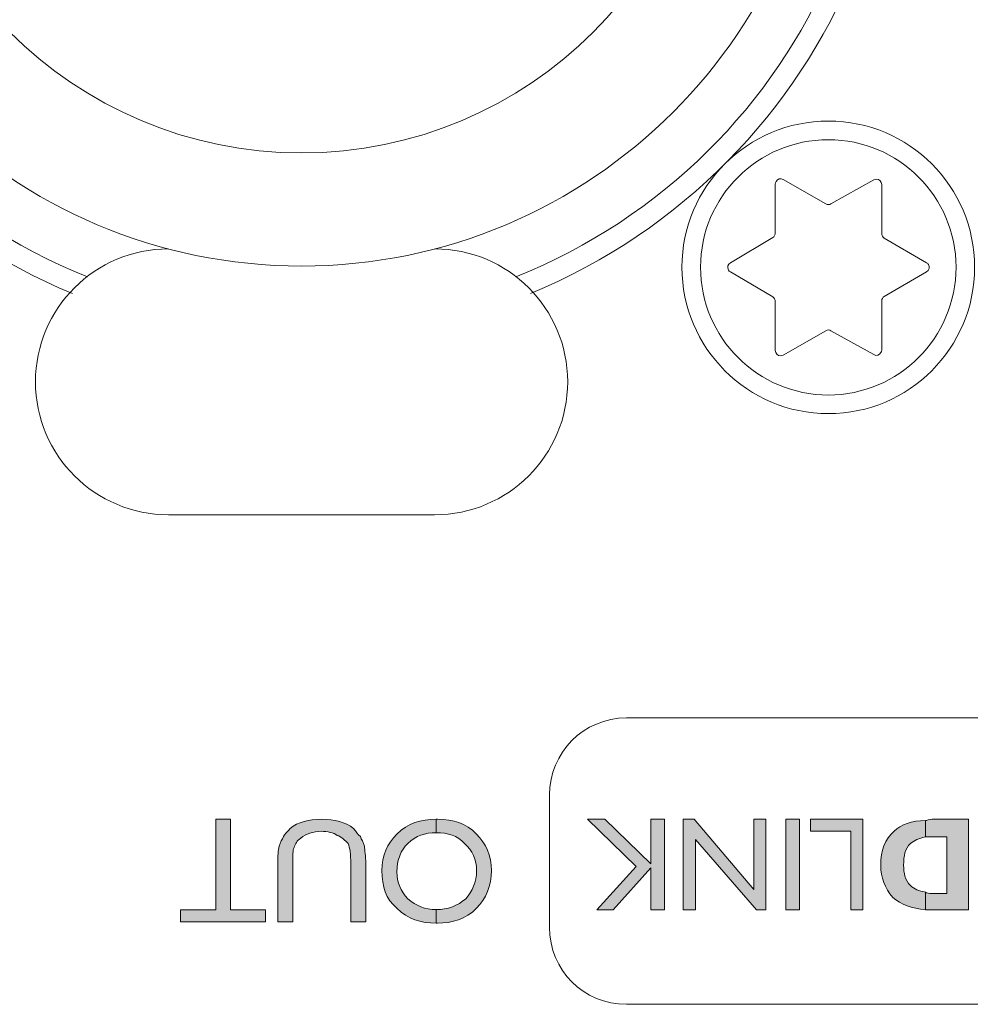
# Model space of a CAD drawing. Units: inches. Extents: x 6 to 291, y 6 to 204.
# Drawn here: x 86 to 89, y 181 to 185 of the extents above; entities that cross this region are included whole.
import ezdxf

# ---------------------------------------------------------------- set-up
doc = ezdxf.new("R2010")
doc.units = ezdxf.units.IN
doc.header["$MEASUREMENT"] = 0
doc.layers.add('3面図', color=7, linetype='Continuous')

# ---------------------------------------------------------------- blocks, each defined once
blk = doc.blocks.new('block 1115')
at = {"layer": '3面図', "color": 179, "lineweight": 5, "true_color": 0x221814}
for points, knots in [([(87.3859, 183.7602), (88.498, 184.2046), (89.0399, 185.4662), (88.5955, 186.5786), (88.1514, 187.6914), (86.8901, 188.233), (85.7774, 187.7889), (84.6653, 187.3448), (84.1234, 186.0825), (84.5678, 184.9708), (84.7879, 184.4185), (85.2251, 183.9807), (85.7774, 183.7602)], [0, 0, 0, 0, 1, 1, 1, 2, 2, 2, 3, 3, 3, 4, 4, 4, 4]), ([(84.6078, 185.7745), (84.6078, 184.6845), (85.4914, 183.8005), (86.5818, 183.8005), (87.6718, 183.8005), (88.5551, 184.6845), (88.5551, 185.7745), (88.5551, 186.8646), (87.6718, 187.7486), (86.5818, 187.7486), (85.4914, 187.7486), (84.6078, 186.8646), (84.6078, 185.7745)], [0, 0, 0, 0, 1, 1, 1, 2, 2, 2, 3, 3, 3, 4, 4, 4, 4]), ([(85.0325, 185.7745), (85.0325, 184.9188), (85.726, 184.2253), (86.5811, 184.2253), (87.4372, 184.2253), (88.1304, 184.9188), (88.1304, 185.7745), (88.1304, 186.63), (87.4372, 187.3238), (86.5811, 187.3238), (85.726, 187.3238), (85.0325, 186.63), (85.0325, 185.7745)], [0, 0, 0, 0, 1, 1, 1, 2, 2, 2, 3, 3, 3, 4, 4, 4, 4]), ([(88.0105, 183.796), (88.0105, 183.4925), (88.2568, 183.2458), (88.5607, 183.2458), (88.8642, 183.2458), (89.1098, 183.4925), (89.1098, 183.796), (89.1098, 184.0995), (88.8642, 184.3452), (88.5607, 184.3452), (88.2568, 184.3452), (88.0105, 184.0995), (88.0105, 183.796)], [0, 0, 0, 0, 1, 1, 1, 2, 2, 2, 3, 3, 3, 4, 4, 4, 4]), ([(88.3908, 184.1261), (88.3819, 184.1316), (88.3691, 184.1281), (88.3639, 184.1185), (88.3619, 184.1154), (88.3612, 184.1116), (88.3612, 184.1085)], [0, 0, 0, 0, 1, 1, 1, 2, 2, 2, 2]), ([(88.7608, 184.1071), (88.7608, 184.1181), (88.7519, 184.1267), (88.7408, 184.1267), (88.7374, 184.1267), (88.7339, 184.1261), (88.7312, 184.1243)], [0, 0, 0, 0, 1, 1, 1, 2, 2, 2, 2]), ([(86.0819, 183.8649), (85.806, 183.8649), (85.582, 183.6413), (85.582, 183.3654), (85.582, 183.0894), (85.806, 182.8658), (86.0819, 182.8658)], [0, 0, 0, 0, 1, 1, 1, 2, 2, 2, 2]), ([(87.0813, 182.8658), (87.3573, 182.8658), (87.5812, 183.0894), (87.5812, 183.3654), (87.5812, 183.6413), (87.3573, 183.8649), (87.0813, 183.8649)], [0, 0, 0, 0, 1, 1, 1, 2, 2, 2, 2]), ([(88.1924, 183.8129), (88.1827, 183.8074), (88.1796, 183.7953), (88.1855, 183.7853), (88.1872, 183.7826), (88.1893, 183.7802), (88.1924, 183.7788)], [0, 0, 0, 0, 1, 1, 1, 2, 2, 2, 2]), ([(88.9296, 183.7788), (88.9393, 183.7843), (88.9427, 183.7964), (88.9372, 183.8057), (88.9355, 183.8088), (88.9327, 183.8115), (88.9296, 183.8129)], [0, 0, 0, 0, 1, 1, 1, 2, 2, 2, 2]), ([(88.3612, 183.4829), (88.3612, 183.4718), (88.3701, 183.4632), (88.3808, 183.4632), (88.3846, 183.4632), (88.3881, 183.4639), (88.3908, 183.466)], [0, 0, 0, 0, 1, 1, 1, 2, 2, 2, 2]), ([(88.7312, 183.4674), (88.7408, 183.4618), (88.7529, 183.4653), (88.7581, 183.4753), (88.7598, 183.478), (88.7608, 183.4811), (88.7608, 183.4846)], [0, 0, 0, 0, 1, 1, 1, 2, 2, 2, 2])]:
    blk.add_open_spline(points, degree=3, knots=knots, dxfattribs=at)
at = {"layer": '3面図', "color": 254, "lineweight": 5, "true_color": 0xcacdd2}
blk.add_open_spline([(88.0804, 183.796), (88.0804, 183.5307), (88.2954, 183.3158), (88.5603, 183.3158), (88.8252, 183.3158), (89.0399, 183.5307), (89.0399, 183.796), (89.0399, 184.0609), (88.8252, 184.2752), (88.5603, 184.2752), (88.2954, 184.2752), (88.0804, 184.0609), (88.0804, 183.796)], degree=3, knots=[0, 0, 0, 0, 1, 1, 1, 2, 2, 2, 3, 3, 3, 4, 4, 4, 4], dxfattribs=at)
at = {"layer": '3面図', "color": 179, "lineweight": 5, "true_color": 0x221814}
for points in [[(88.5507, 184.0341), (88.5569, 184.0306), (88.5644, 184.0306), (88.5703, 184.0337)], [(88.3515, 183.9073), (88.3574, 183.9111), (88.3612, 183.9176), (88.3612, 183.9249)], [(88.7608, 183.9228), (88.7608, 183.9156), (88.7646, 183.9087), (88.7705, 183.9052)], [(88.3612, 183.6668), (88.3612, 183.6741), (88.3574, 183.6806), (88.3515, 183.6841)], [(88.7705, 183.6861), (88.7646, 183.6827), (88.7608, 183.6761), (88.7608, 183.6689)], [(88.5703, 183.5573), (88.5644, 183.5611), (88.5569, 183.5611), (88.5507, 183.5573)]]:
    blk.add_open_spline(points, degree=3, dxfattribs=at)
blk = doc.blocks.new('block 1117')
at = {"layer": '3面図', "color": 179, "lineweight": 5, "true_color": 0x221814}
for points in [[(87.4413, 183.6971), (88.5889, 184.1722), (89.1343, 185.4872), (88.6592, 186.6344), (88.1841, 187.7823), (86.8691, 188.3274), (85.7216, 187.8519), (84.574, 187.3772), (84.029, 186.0619), (84.5037, 184.9146), (84.7321, 184.3631), (85.1703, 183.9252), (85.7216, 183.6971)], [(92.4188, 183.6971), (93.566, 184.1722), (94.1117, 185.4872), (93.636, 186.6344), (93.1612, 187.7823), (91.8459, 188.3274), (90.6983, 187.8519), (89.5511, 187.3772), (89.0065, 186.0619), (89.4812, 184.9146), (89.7093, 184.3631), (90.1475, 183.9252), (90.6983, 183.6971)]]:
    blk.add_open_spline(points, degree=3, knots=[0, 0, 0, 0, 1, 1, 1, 2, 2, 2, 3, 3, 3, 4, 4, 4, 4], dxfattribs=at)
blk = doc.blocks.new('block 1125')
at = {"layer": '3面図', "true_color": 0x221814}
h = blk.add_hatch(color=179, dxfattribs=at)
h.dxf.hatch_style = 2
h.paths.add_polyline_path([(86.4464, 181.3359), (86.127, 181.3359), (86.127, 181.3813), (86.259, 181.3813), (86.259, 181.7217), (86.3151, 181.7217), (86.3151, 181.3813), (86.4464, 181.3813)])
h = blk.add_hatch(color=179, dxfattribs=at)
h.dxf.hatch_style = 2
edge = h.paths.add_edge_path()
edge.add_spline(control_points=[(86.5484, 181.3359), (86.5484, 181.3359), (86.4926, 181.3359), (86.4926, 181.3359), (86.4926, 181.3359), (86.4926, 181.5539), (86.4926, 181.5539), (86.4926, 181.5846), (86.4926, 181.6053), (86.4974, 181.6201), (86.5029, 181.6353), (86.5081, 181.6459), (86.5132, 181.6563), (86.5181, 181.6659), (86.5281, 181.6762), (86.5384, 181.6862), (86.5687, 181.7117), (86.6094, 181.7217), (86.6552, 181.7217), (86.7058, 181.7217), (86.7461, 181.7117), (86.7768, 181.6862), (86.7871, 181.6762), (86.7919, 181.6659), (86.8023, 181.6563), (86.8071, 181.6459), (86.8126, 181.6353), (86.8178, 181.6201), (86.8178, 181.6053), (86.823, 181.5846), (86.823, 181.5539), (86.823, 181.5539), (86.823, 181.3359), (86.823, 181.3359), (86.823, 181.3359), (86.7668, 181.3359), (86.7668, 181.3359), (86.7668, 181.3359), (86.7668, 181.5539), (86.7668, 181.5539), (86.7668, 181.5901), (86.762, 181.6149), (86.7568, 181.6301), (86.7461, 181.6408), (86.731, 181.6563), (86.7158, 181.6611), (86.7007, 181.6707), (86.6807, 181.6762), (86.6552, 181.6762), (86.6249, 181.6762), (86.599, 181.6659), (86.5787, 181.6508), (86.5635, 181.6408), (86.5584, 181.6301), (86.5535, 181.6149), (86.5484, 181.6053), (86.5484, 181.5846), (86.5484, 181.5539), (86.5484, 181.5539), (86.5484, 181.3359), (86.5484, 181.3359)], knot_values=[0, 0, 0, 0, 1, 1, 1, 2, 2, 2, 3, 3, 3, 4, 4, 4, 5, 5, 5, 6, 6, 6, 7, 7, 7, 8, 8, 8, 9, 9, 9, 10, 10, 10, 11, 11, 11, 12, 12, 12, 13, 13, 13, 14, 14, 14, 15, 15, 15, 16, 16, 16, 17, 17, 17, 18, 18, 18, 19, 19, 19, 20, 20, 20, 20], degree=3, periodic=1)
h = blk.add_hatch(color=179, dxfattribs=at)
h.dxf.hatch_style = 2
edge = h.paths.add_edge_path()
edge.add_spline(control_points=[(87.0868, 181.3311), (87.0307, 181.3311), (86.9804, 181.3462), (86.9394, 181.3869), (86.8984, 181.4223), (86.8832, 181.4682), (86.8832, 181.5288), (86.8832, 181.5846), (86.9036, 181.6301), (86.9394, 181.6659), (86.9804, 181.7069), (87.0307, 181.7217), (87.0868, 181.7217), (87.0868, 181.7217), (87.0868, 181.6707), (87.0868, 181.6707), (87.0458, 181.6707), (87.0107, 181.6611), (86.9804, 181.6301), (86.9546, 181.6053), (86.9394, 181.5691), (86.9394, 181.524), (86.9394, 181.4833), (86.9546, 181.4527), (86.9804, 181.4223), (87.0107, 181.3965), (87.0458, 181.382), (87.0868, 181.382), (87.0868, 181.382), (87.0868, 181.3311), (87.0868, 181.3311)], knot_values=[0, 0, 0, 0, 1, 1, 1, 2, 2, 2, 3, 3, 3, 4, 4, 4, 5, 5, 5, 6, 6, 6, 7, 7, 7, 8, 8, 8, 9, 9, 9, 10, 10, 10, 10], degree=3, periodic=1)
edge = h.paths.add_edge_path()
edge.add_spline(control_points=[(87.0917, 181.3311), (87.0917, 181.3311), (87.0868, 181.3311), (87.0868, 181.3311), (87.0868, 181.3311), (87.0868, 181.382), (87.0868, 181.382), (87.132, 181.382), (87.1678, 181.3965), (87.1981, 181.4223), (87.2236, 181.4527), (87.2388, 181.4833), (87.2388, 181.5288), (87.2388, 181.5691), (87.2236, 181.6053), (87.1933, 181.6301), (87.1678, 181.6611), (87.132, 181.6707), (87.0868, 181.6707), (87.0868, 181.6707), (87.0868, 181.7217), (87.0868, 181.7217), (87.0868, 181.7217), (87.0917, 181.7217), (87.0917, 181.7217), (87.1526, 181.7217), (87.1981, 181.7069), (87.2388, 181.6659), (87.2749, 181.6301), (87.2949, 181.5846), (87.2949, 181.5288), (87.2949, 181.4726), (87.2749, 181.4223), (87.2388, 181.3869), (87.1981, 181.3462), (87.1478, 181.3311), (87.0917, 181.3311)], knot_values=[0, 0, 0, 0, 0.352778, 0.352778, 0.352778, 0.705556, 0.705556, 0.705556, 1.058333, 1.058333, 1.058333, 1.411111, 1.411111, 1.411111, 1.763889, 1.763889, 1.763889, 2.116667, 2.116667, 2.116667, 2.469444, 2.469444, 2.469444, 2.822222, 2.822222, 2.822222, 3.175, 3.175, 3.175, 3.527778, 3.527778, 3.527778, 3.880556, 3.880556, 3.880556, 4.233333, 4.233333, 4.233333, 4.233333], degree=3, periodic=0)
edge.add_line((87.0917, 181.3311), (87.0917, 181.3311))
h = blk.add_hatch(color=179, dxfattribs=at)
h.dxf.hatch_style = 2
h.paths.add_polyline_path([(87.7517, 181.3813), (87.6908, 181.3813), (87.8379, 181.5443), (87.6553, 181.7217), (87.7211, 181.7217), (87.8933, 181.5539), (87.8933, 181.7217), (87.945, 181.7217), (87.945, 181.3813), (87.8933, 181.3813), (87.8933, 181.5388)])
h = blk.add_hatch(color=179, dxfattribs=at)
h.dxf.hatch_style = 2
h.paths.add_polyline_path([(88.0615, 181.3813), (88.0156, 181.3813), (88.0156, 181.7217), (88.0563, 181.7217), (88.2799, 181.4582), (88.2799, 181.7217), (88.3254, 181.7217), (88.3254, 181.3813), (88.2899, 181.3813), (88.0615, 181.6459)])
h = blk.add_hatch(color=179, dxfattribs=at)
h.dxf.hatch_style = 2
h.paths.add_polyline_path([(88.4525, 181.3813), (88.4012, 181.3813), (88.4012, 181.7217), (88.4525, 181.7217)])
h = blk.add_hatch(color=179, dxfattribs=at)
h.dxf.hatch_style = 2
h.paths.add_polyline_path([(88.6905, 181.3813), (88.6451, 181.3813), (88.6451, 181.6762), (88.4928, 181.6762), (88.4928, 181.7217), (88.6905, 181.7217)])
h = blk.add_hatch(color=179, dxfattribs=at)
h.dxf.hatch_style = 2
edge = h.paths.add_edge_path()
edge.add_spline(control_points=[(88.9248, 181.3813), (88.8738, 181.3865), (88.8328, 181.402), (88.8025, 181.4275), (88.7722, 181.463), (88.757, 181.5036), (88.757, 181.5488), (88.757, 181.6049), (88.7722, 181.6459), (88.8077, 181.6762), (88.8328, 181.7014), (88.8738, 181.7166), (88.9248, 181.7166), (88.9248, 181.7166), (88.9248, 181.6556), (88.9248, 181.6556), (88.899, 181.6508), (88.8842, 181.6408), (88.8686, 181.6308), (88.8483, 181.6104), (88.8432, 181.5846), (88.8432, 181.5488), (88.8432, 181.5188), (88.8483, 181.4933), (88.8686, 181.4726), (88.8842, 181.4582), (88.899, 181.4527), (88.9248, 181.4475), (88.9248, 181.4475), (88.9248, 181.3813), (88.9248, 181.3813)], knot_values=[0, 0, 0, 0, 1, 1, 1, 2, 2, 2, 3, 3, 3, 4, 4, 4, 5, 5, 5, 6, 6, 6, 7, 7, 7, 8, 8, 8, 9, 9, 9, 10, 10, 10, 10], degree=3, periodic=1)
edge = h.paths.add_edge_path()
edge.add_spline(control_points=[(89.0871, 181.3813), (89.0871, 181.3813), (88.94, 181.3813), (88.94, 181.3813), (88.94, 181.3813), (88.9248, 181.3813), (88.9248, 181.3813), (88.9248, 181.3813), (88.9248, 181.4475), (88.9248, 181.4475), (88.9296, 181.443), (88.94, 181.443), (88.95, 181.443), (88.95, 181.443), (89.0054, 181.443), (89.0054, 181.443), (89.0054, 181.443), (89.0054, 181.6556), (89.0054, 181.6556), (89.0054, 181.6556), (88.95, 181.6556), (88.95, 181.6556), (88.95, 181.6556), (88.9248, 181.6556), (88.9248, 181.6556), (88.9248, 181.6556), (88.9248, 181.7166), (88.9248, 181.7166), (88.9296, 181.7166), (88.94, 181.7217), (88.95, 181.7217), (88.95, 181.7217), (89.0871, 181.7217), (89.0871, 181.7217), (89.0871, 181.7217), (89.0871, 181.3813), (89.0871, 181.3813)], knot_values=[0, 0, 0, 0, 1, 1, 1, 2, 2, 2, 3, 3, 3, 4, 4, 4, 5, 5, 5, 6, 6, 6, 7, 7, 7, 8, 8, 8, 9, 9, 9, 10, 10, 10, 11, 11, 11, 12, 12, 12, 12], degree=3, periodic=1)
at = {"layer": '3面図', "lineweight": 0}
for points in [[(86.4464, 181.3359), (86.127, 181.3359), (86.127, 181.3813), (86.259, 181.3813), (86.259, 181.7217), (86.3151, 181.7217), (86.3151, 181.3813), (86.4464, 181.3813), (86.4464, 181.3359)], [(87.7517, 181.3813), (87.6908, 181.3813), (87.8379, 181.5443), (87.6553, 181.7217), (87.7211, 181.7217), (87.8933, 181.5539), (87.8933, 181.7217), (87.945, 181.7217), (87.945, 181.3813), (87.8933, 181.3813), (87.8933, 181.5388), (87.7517, 181.3813)], [(88.0615, 181.3813), (88.0156, 181.3813), (88.0156, 181.7217), (88.0563, 181.7217), (88.2799, 181.4582), (88.2799, 181.7217), (88.3254, 181.7217), (88.3254, 181.3813), (88.2899, 181.3813), (88.0615, 181.6459), (88.0615, 181.3813)], [(88.4525, 181.3813), (88.4012, 181.3813), (88.4012, 181.7217), (88.4525, 181.7217), (88.4525, 181.3813)], [(88.6905, 181.3813), (88.6451, 181.3813), (88.6451, 181.6762), (88.4928, 181.6762), (88.4928, 181.7217), (88.6905, 181.7217), (88.6905, 181.3813)]]:
    blk.add_lwpolyline(points, dxfattribs=at)
at = {"layer": '3面図', "color": 179, "lineweight": 5, "true_color": 0x221814}
blk.add_open_spline([(90.6508, 181.0262), (90.6508, 181.0262), (87.8027, 181.0262), (87.8027, 181.0262), (87.6401, 181.0262), (87.513, 181.1533), (87.513, 181.3159), (87.513, 181.3159), (87.513, 181.8134), (87.513, 181.8134), (87.513, 181.9708), (87.6401, 182.1024), (87.8027, 182.1024), (87.8027, 182.1024), (90.6508, 182.1024), (90.6508, 182.1024), (90.8082, 182.1024), (90.9398, 181.9708), (90.9398, 181.8134), (90.9398, 181.8134), (90.9398, 181.3159), (90.9398, 181.3159), (90.9398, 181.1533), (90.8082, 181.0262), (90.6508, 181.0262)], degree=3, knots=[0, 0, 0, 0, 1, 1, 1, 2, 2, 2, 3, 3, 3, 4, 4, 4, 5, 5, 5, 6, 6, 6, 7, 7, 7, 8, 8, 8, 8], dxfattribs=at)
at = {"layer": '3面図', "lineweight": 0}
for points, knots in [([(86.5484, 181.3359), (86.5484, 181.3359), (86.4926, 181.3359), (86.4926, 181.3359), (86.4926, 181.3359), (86.4926, 181.5539), (86.4926, 181.5539), (86.4926, 181.5846), (86.4926, 181.6053), (86.4974, 181.6201), (86.5029, 181.6353), (86.5081, 181.6459), (86.5132, 181.6563), (86.5181, 181.6659), (86.5281, 181.6762), (86.5384, 181.6862), (86.5687, 181.7117), (86.6094, 181.7217), (86.6552, 181.7217), (86.7058, 181.7217), (86.7461, 181.7117), (86.7768, 181.6862), (86.7871, 181.6762), (86.7919, 181.6659), (86.8023, 181.6563), (86.8071, 181.6459), (86.8126, 181.6353), (86.8178, 181.6201), (86.8178, 181.6053), (86.823, 181.5846), (86.823, 181.5539), (86.823, 181.5539), (86.823, 181.3359), (86.823, 181.3359), (86.823, 181.3359), (86.7668, 181.3359), (86.7668, 181.3359), (86.7668, 181.3359), (86.7668, 181.5539), (86.7668, 181.5539), (86.7668, 181.5901), (86.762, 181.6149), (86.7568, 181.6301), (86.7461, 181.6408), (86.731, 181.6563), (86.7158, 181.6611), (86.7007, 181.6707), (86.6807, 181.6762), (86.6552, 181.6762), (86.6249, 181.6762), (86.599, 181.6659), (86.5787, 181.6508), (86.5635, 181.6408), (86.5584, 181.6301), (86.5535, 181.6149), (86.5484, 181.6053), (86.5484, 181.5846), (86.5484, 181.5539), (86.5484, 181.5539), (86.5484, 181.3359), (86.5484, 181.3359)], [0, 0, 0, 0, 1, 1, 1, 2, 2, 2, 3, 3, 3, 4, 4, 4, 5, 5, 5, 6, 6, 6, 7, 7, 7, 8, 8, 8, 9, 9, 9, 10, 10, 10, 11, 11, 11, 12, 12, 12, 13, 13, 13, 14, 14, 14, 15, 15, 15, 16, 16, 16, 17, 17, 17, 18, 18, 18, 19, 19, 19, 20, 20, 20, 20]), ([(87.0868, 181.3311), (87.0307, 181.3311), (86.9804, 181.3462), (86.9394, 181.3869), (86.8984, 181.4223), (86.8832, 181.4682), (86.8832, 181.5288), (86.8832, 181.5846), (86.9036, 181.6301), (86.9394, 181.6659), (86.9804, 181.7069), (87.0307, 181.7217), (87.0868, 181.7217), (87.0868, 181.7217), (87.0868, 181.6707), (87.0868, 181.6707), (87.0458, 181.6707), (87.0107, 181.6611), (86.9804, 181.6301), (86.9546, 181.6053), (86.9394, 181.5691), (86.9394, 181.524), (86.9394, 181.4833), (86.9546, 181.4527), (86.9804, 181.4223), (87.0107, 181.3965), (87.0458, 181.382), (87.0868, 181.382), (87.0868, 181.382), (87.0868, 181.3311), (87.0868, 181.3311)], [0, 0, 0, 0, 1, 1, 1, 2, 2, 2, 3, 3, 3, 4, 4, 4, 5, 5, 5, 6, 6, 6, 7, 7, 7, 8, 8, 8, 9, 9, 9, 10, 10, 10, 10]), ([(87.0917, 181.3311), (87.0917, 181.3311), (87.0868, 181.3311), (87.0868, 181.3311), (87.0868, 181.3311), (87.0868, 181.382), (87.0868, 181.382), (87.132, 181.382), (87.1678, 181.3965), (87.1981, 181.4223), (87.2236, 181.4527), (87.2388, 181.4833), (87.2388, 181.5288), (87.2388, 181.5691), (87.2236, 181.6053), (87.1933, 181.6301), (87.1678, 181.6611), (87.132, 181.6707), (87.0868, 181.6707), (87.0868, 181.6707), (87.0868, 181.7217), (87.0868, 181.7217), (87.0868, 181.7217), (87.0917, 181.7217), (87.0917, 181.7217), (87.1526, 181.7217), (87.1981, 181.7069), (87.2388, 181.6659), (87.2749, 181.6301), (87.2949, 181.5846), (87.2949, 181.5288), (87.2949, 181.4726), (87.2749, 181.4223), (87.2388, 181.3869), (87.1981, 181.3462), (87.1478, 181.3311), (87.0917, 181.3311)], [0, 0, 0, 0, 1, 1, 1, 2, 2, 2, 3, 3, 3, 4, 4, 4, 5, 5, 5, 6, 6, 6, 7, 7, 7, 8, 8, 8, 9, 9, 9, 10, 10, 10, 11, 11, 11, 12, 12, 12, 12]), ([(88.9248, 181.3813), (88.8738, 181.3865), (88.8328, 181.402), (88.8025, 181.4275), (88.7722, 181.463), (88.757, 181.5036), (88.757, 181.5488), (88.757, 181.6049), (88.7722, 181.6459), (88.8077, 181.6762), (88.8328, 181.7014), (88.8738, 181.7166), (88.9248, 181.7166), (88.9248, 181.7166), (88.9248, 181.6556), (88.9248, 181.6556), (88.899, 181.6508), (88.8842, 181.6408), (88.8686, 181.6308), (88.8483, 181.6104), (88.8432, 181.5846), (88.8432, 181.5488), (88.8432, 181.5188), (88.8483, 181.4933), (88.8686, 181.4726), (88.8842, 181.4582), (88.899, 181.4527), (88.9248, 181.4475), (88.9248, 181.4475), (88.9248, 181.3813), (88.9248, 181.3813)], [0, 0, 0, 0, 1, 1, 1, 2, 2, 2, 3, 3, 3, 4, 4, 4, 5, 5, 5, 6, 6, 6, 7, 7, 7, 8, 8, 8, 9, 9, 9, 10, 10, 10, 10]), ([(89.0871, 181.3813), (89.0871, 181.3813), (88.94, 181.3813), (88.94, 181.3813), (88.94, 181.3813), (88.9248, 181.3813), (88.9248, 181.3813), (88.9248, 181.3813), (88.9248, 181.4475), (88.9248, 181.4475), (88.9296, 181.443), (88.94, 181.443), (88.95, 181.443), (88.95, 181.443), (89.0054, 181.443), (89.0054, 181.443), (89.0054, 181.443), (89.0054, 181.6556), (89.0054, 181.6556), (89.0054, 181.6556), (88.95, 181.6556), (88.95, 181.6556), (88.95, 181.6556), (88.9248, 181.6556), (88.9248, 181.6556), (88.9248, 181.6556), (88.9248, 181.7166), (88.9248, 181.7166), (88.9296, 181.7166), (88.94, 181.7217), (88.95, 181.7217), (88.95, 181.7217), (89.0871, 181.7217), (89.0871, 181.7217), (89.0871, 181.7217), (89.0871, 181.3813), (89.0871, 181.3813)], [0, 0, 0, 0, 1, 1, 1, 2, 2, 2, 3, 3, 3, 4, 4, 4, 5, 5, 5, 6, 6, 6, 7, 7, 7, 8, 8, 8, 9, 9, 9, 10, 10, 10, 11, 11, 11, 12, 12, 12, 12])]:
    blk.add_open_spline(points, degree=3, knots=knots, dxfattribs=at)
blk = doc.blocks.new('block 1114')
at = {"layer": '3面図', "color": 179, "lineweight": 5, "true_color": 0x221814}
for points in [[(88.5507, 184.0341), (88.3908, 184.1257)], [(88.7312, 184.1243), (88.5703, 184.0341)], [(88.3612, 184.1085), (88.3612, 183.9245)], [(88.7608, 183.9228), (88.7608, 184.1068)], [(88.3515, 183.9073), (88.1924, 183.8129)], [(88.9296, 183.8129), (88.7705, 183.9052)], [(88.1924, 183.7788), (88.3515, 183.6841)], [(88.7705, 183.6861), (88.9296, 183.7784)], [(88.7608, 183.4846), (88.7608, 183.6689)], [(88.3612, 183.6668), (88.3612, 183.4829)], [(88.3908, 183.466), (88.5507, 183.5573)], [(88.5703, 183.5573), (88.7312, 183.4674)], [(86.0819, 182.8658), (87.0813, 182.8658)]]:
    blk.add_lwpolyline(points, dxfattribs=at)
at = {"layer": '3面図'}
for name in ['block 1115', 'block 1117', 'block 1125']:
    blk.add_blockref(name, (0, 0), dxfattribs=at)

msp = doc.modelspace()

# ---------------------------------------------------------------- block references
at = {"layer": '3面図'}
msp.add_blockref('block 1114', (0, 0), dxfattribs=at)

doc.saveas('drawing.dxf')
